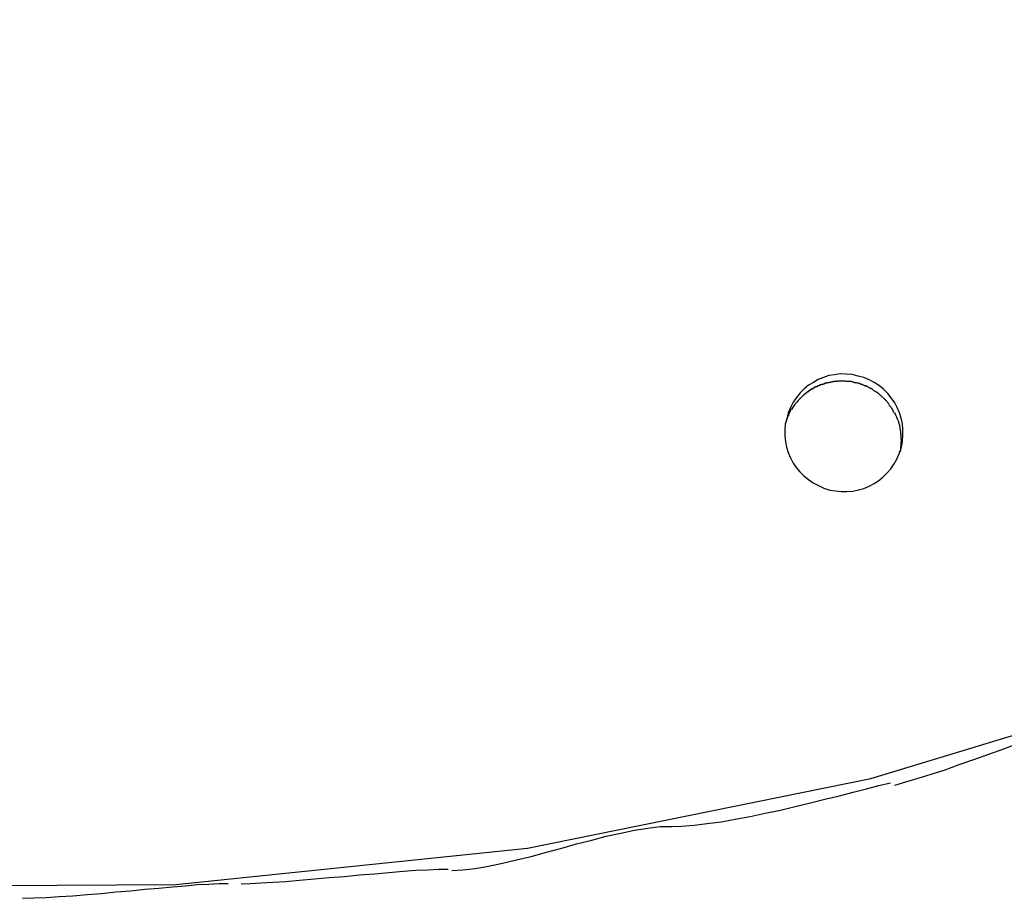
# Model space of a CAD drawing. Extents: x -57 to 57, y -22 to 22.
# Drawn here: x 15 to 15, y -4 to -4 of the extents above; entities that cross this region are included whole.
import ezdxf

# ---------------------------------------------------------------- set-up
doc = ezdxf.new("R2010")
doc.units = 0
doc.layers.get('0').update_dxf_attribs({"linetype": 'CONTINUOUS'})

msp = doc.modelspace()

# ---------------------------------------------------------------- linework, layer by layer
at = {"color": 0}
for points in [[(14.835, -4.4569), (15.0304, -4.4557), (15.2231, -4.4359), (15.4113, -4.3976), (15.5944, -4.342), (15.7706, -4.2696), (15.9392, -4.1813), (16.0983, -4.0774), (16.2473, -3.9591), (16.3846, -3.8269), (16.5094, -3.6815), (16.6199, -3.5235), (16.7153, -3.354), (16.7941, -3.1733), (16.8554, -2.9824)], [(14.835, -4.4569), (15.0304, -4.4557), (15.2231, -4.4359), (15.4113, -4.3976), (15.5944, -4.342), (15.7706, -4.2696), (15.9392, -4.1813), (16.0983, -4.0774), (16.2473, -3.9591), (16.3846, -3.8269), (16.5094, -3.6815), (16.6199, -3.5235), (16.7153, -3.354), (16.7941, -3.1733), (16.8554, -2.9824)], [(15.428, -4.2166), (15.428, -4.2166), (15.428, -4.2163), (15.428, -4.2163), (15.428, -4.2163), (15.428, -4.2163), (15.428, -4.2163), (15.428, -4.2163), (15.428, -4.2163), (15.428, -4.2163), (15.428, -4.2161), (15.428, -4.2161), (15.428, -4.2161), (15.428, -4.2161), (15.428, -4.2161), (15.428, -4.2161), (15.428, -4.2161), (15.4281, -4.2161), (15.4281, -4.2161), (15.4286, -4.2128), (15.4289, -4.2095), (15.4288, -4.2062), (15.4286, -4.2032), (15.4279, -4.2001), (15.427, -4.1971), (15.4257, -4.1943), (15.4244, -4.1917), (15.4225, -4.189), (15.4206, -4.1866), (15.4183, -4.1843), (15.416, -4.1824), (15.4132, -4.1805), (15.4104, -4.1791), (15.4074, -4.1778), (15.4044, -4.177), (15.4044, -4.177), (15.4011, -4.1762), (15.3978, -4.176), (15.3945, -4.1759), (15.3914, -4.1763), (15.3883, -4.1768), (15.3853, -4.1778), (15.3824, -4.1789), (15.3798, -4.1805), (15.3771, -4.1821), (15.3747, -4.1841), (15.3725, -4.1863), (15.3706, -4.1888), (15.3687, -4.1914), (15.3673, -4.1942), (15.366, -4.1971), (15.3652, -4.2004), (15.3652, -4.2004), (15.3644, -4.2034), (15.3642, -4.2067), (15.3641, -4.2098), (15.3645, -4.2131), (15.365, -4.216), (15.366, -4.219), (15.3672, -4.2218), (15.3688, -4.2247), (15.3704, -4.2271), (15.3724, -4.2295), (15.3746, -4.2317), (15.3771, -4.2338), (15.3797, -4.2355), (15.3826, -4.2371), (15.3856, -4.2384), (15.3889, -4.2395), (15.3889, -4.2395), (15.3919, -4.24), (15.3952, -4.2404), (15.3982, -4.2403), (15.4015, -4.2401), (15.4045, -4.2394), (15.4075, -4.2386), (15.4103, -4.2373), (15.4132, -4.236), (15.4156, -4.2342), (15.418, -4.2323), (15.4202, -4.2301), (15.4223, -4.2279), (15.424, -4.2252), (15.4256, -4.2225), (15.4269, -4.2196), (15.428, -4.2166)], [(15.428, -4.2166), (15.428, -4.2166), (15.428, -4.2163), (15.428, -4.2163), (15.428, -4.2163), (15.428, -4.2163), (15.428, -4.2163), (15.428, -4.2163), (15.428, -4.2163), (15.428, -4.2163), (15.428, -4.2161), (15.428, -4.2161), (15.428, -4.2161), (15.428, -4.2161), (15.428, -4.2161), (15.428, -4.2161), (15.428, -4.2161), (15.4281, -4.2161), (15.4281, -4.2161), (15.4286, -4.2128), (15.4289, -4.2095), (15.4288, -4.2062), (15.4286, -4.2032), (15.4279, -4.2001), (15.427, -4.1971), (15.4257, -4.1943), (15.4244, -4.1917), (15.4225, -4.189), (15.4206, -4.1866), (15.4183, -4.1843), (15.416, -4.1824), (15.4132, -4.1805), (15.4104, -4.1791), (15.4074, -4.1778), (15.4044, -4.177), (15.4044, -4.177), (15.4011, -4.1762), (15.3978, -4.176), (15.3945, -4.1759), (15.3914, -4.1763), (15.3883, -4.1768), (15.3853, -4.1778), (15.3824, -4.1789), (15.3798, -4.1805), (15.3771, -4.1821), (15.3747, -4.1841), (15.3725, -4.1863), (15.3706, -4.1888), (15.3687, -4.1914), (15.3673, -4.1942), (15.366, -4.1971), (15.3652, -4.2004), (15.3652, -4.2004), (15.3644, -4.2034), (15.3642, -4.2067), (15.3641, -4.2098), (15.3645, -4.2131), (15.365, -4.216), (15.366, -4.219), (15.3672, -4.2218), (15.3688, -4.2247), (15.3704, -4.2271), (15.3724, -4.2295), (15.3746, -4.2317), (15.3771, -4.2338), (15.3797, -4.2355), (15.3826, -4.2371), (15.3856, -4.2384), (15.3889, -4.2395), (15.3889, -4.2395), (15.3919, -4.24), (15.3952, -4.2404), (15.3982, -4.2403), (15.4015, -4.2401), (15.4045, -4.2394), (15.4075, -4.2386), (15.4103, -4.2373), (15.4132, -4.236), (15.4156, -4.2342), (15.418, -4.2323), (15.4202, -4.2301), (15.4223, -4.2279), (15.424, -4.2252), (15.4256, -4.2225), (15.4269, -4.2196), (15.428, -4.2166)], [(15.3843, -4.1819), (15.3843, -4.1819), (15.384, -4.1819), (15.384, -4.1819), (15.3839, -4.1819), (15.3839, -4.1819), (15.3836, -4.1819), (15.3836, -4.1819), (15.3836, -4.1819), (15.3836, -4.1821), (15.3833, -4.1821), (15.3833, -4.1821), (15.3831, -4.1821), (15.3831, -4.1821), (15.3829, -4.1821), (15.3829, -4.1821), (15.3829, -4.1821), (15.3829, -4.1824)], [(15.3843, -4.1819), (15.3843, -4.1819), (15.384, -4.1819), (15.384, -4.1819), (15.3839, -4.1819), (15.3839, -4.1819), (15.3836, -4.1819), (15.3836, -4.1819), (15.3836, -4.1819), (15.3836, -4.1821), (15.3833, -4.1821), (15.3833, -4.1821), (15.3831, -4.1821), (15.3831, -4.1821), (15.3829, -4.1821), (15.3829, -4.1821), (15.3829, -4.1821), (15.3829, -4.1824)], [(15.3858, -4.1814), (15.3858, -4.1814), (15.3855, -4.1814), (15.3855, -4.1814), (15.3854, -4.1814), (15.3854, -4.1814), (15.3851, -4.1814), (15.3851, -4.1814), (15.3851, -4.1814), (15.3851, -4.1816), (15.3848, -4.1816), (15.3848, -4.1816), (15.3846, -4.1816), (15.3846, -4.1816), (15.3843, -4.1816), (15.3843, -4.1816), (15.3843, -4.1816), (15.3843, -4.1819)], [(15.3858, -4.1814), (15.3858, -4.1814), (15.3855, -4.1814), (15.3855, -4.1814), (15.3854, -4.1814), (15.3854, -4.1814), (15.3851, -4.1814), (15.3851, -4.1814), (15.3851, -4.1814), (15.3851, -4.1816), (15.3848, -4.1816), (15.3848, -4.1816), (15.3846, -4.1816), (15.3846, -4.1816), (15.3843, -4.1816), (15.3843, -4.1816), (15.3843, -4.1816), (15.3843, -4.1819)], [(15.3872, -4.181), (15.3872, -4.181), (15.3869, -4.181), (15.3869, -4.181), (15.3867, -4.181), (15.3867, -4.181), (15.3864, -4.181), (15.3864, -4.181), (15.3864, -4.181), (15.3864, -4.1812), (15.3861, -4.1812), (15.3861, -4.1812), (15.386, -4.1812), (15.386, -4.1812), (15.3858, -4.1812), (15.3858, -4.1812), (15.3858, -4.1812), (15.3858, -4.1814)], [(15.3872, -4.181), (15.3872, -4.181), (15.3869, -4.181), (15.3869, -4.181), (15.3867, -4.181), (15.3867, -4.181), (15.3864, -4.181), (15.3864, -4.181), (15.3864, -4.181), (15.3864, -4.1812), (15.3861, -4.1812), (15.3861, -4.1812), (15.386, -4.1812), (15.386, -4.1812), (15.3858, -4.1812), (15.3858, -4.1812), (15.3858, -4.1812), (15.3858, -4.1814)], [(15.3885, -4.1807), (15.3885, -4.1807), (15.3882, -4.1807), (15.3882, -4.1807), (15.3881, -4.1807), (15.3881, -4.1807), (15.3878, -4.1807), (15.3878, -4.1807), (15.3878, -4.1807), (15.3878, -4.1808), (15.3875, -4.1808), (15.3875, -4.1808), (15.3874, -4.1808), (15.3874, -4.1808), (15.3872, -4.1808), (15.3872, -4.1808), (15.3872, -4.1808), (15.3872, -4.181)], [(15.3885, -4.1807), (15.3885, -4.1807), (15.3882, -4.1807), (15.3882, -4.1807), (15.3881, -4.1807), (15.3881, -4.1807), (15.3878, -4.1807), (15.3878, -4.1807), (15.3878, -4.1807), (15.3878, -4.1808), (15.3875, -4.1808), (15.3875, -4.1808), (15.3874, -4.1808), (15.3874, -4.1808), (15.3872, -4.1808), (15.3872, -4.1808), (15.3872, -4.1808), (15.3872, -4.181)], [(15.3901, -4.1804), (15.3901, -4.1804), (15.3898, -4.1804), (15.3898, -4.1804), (15.3897, -4.1804), (15.3897, -4.1804), (15.3894, -4.1804), (15.3894, -4.1804), (15.3894, -4.1804), (15.3894, -4.1805), (15.3891, -4.1805), (15.3891, -4.1805), (15.3889, -4.1805), (15.3889, -4.1805), (15.3887, -4.1805), (15.3887, -4.1805), (15.3887, -4.1805), (15.3887, -4.1807)], [(15.3901, -4.1804), (15.3901, -4.1804), (15.3898, -4.1804), (15.3898, -4.1804), (15.3897, -4.1804), (15.3897, -4.1804), (15.3894, -4.1804), (15.3894, -4.1804), (15.3894, -4.1804), (15.3894, -4.1805), (15.3891, -4.1805), (15.3891, -4.1805), (15.3889, -4.1805), (15.3889, -4.1805), (15.3887, -4.1805), (15.3887, -4.1805), (15.3887, -4.1805), (15.3887, -4.1807)], [(15.3917, -4.1801), (15.3917, -4.1801), (15.3914, -4.1801), (15.3914, -4.1801), (15.3912, -4.1801), (15.3912, -4.1801), (15.3909, -4.1801), (15.3909, -4.1801), (15.3908, -4.1801), (15.3908, -4.1802), (15.3905, -4.1802), (15.3905, -4.1802), (15.3903, -4.1802), (15.3903, -4.1802), (15.3901, -4.1802), (15.3901, -4.1802), (15.3901, -4.1802), (15.3901, -4.1804)], [(15.3917, -4.1801), (15.3917, -4.1801), (15.3914, -4.1801), (15.3914, -4.1801), (15.3912, -4.1801), (15.3912, -4.1801), (15.3909, -4.1801), (15.3909, -4.1801), (15.3908, -4.1801), (15.3908, -4.1802), (15.3905, -4.1802), (15.3905, -4.1802), (15.3903, -4.1802), (15.3903, -4.1802), (15.3901, -4.1802), (15.3901, -4.1802), (15.3901, -4.1802), (15.3901, -4.1804)], [(15.3931, -4.18), (15.3931, -4.18), (15.3928, -4.18), (15.3928, -4.18), (15.3926, -4.18), (15.3926, -4.18), (15.3923, -4.18), (15.3923, -4.18), (15.3923, -4.18), (15.3923, -4.18), (15.392, -4.18), (15.392, -4.18), (15.3919, -4.18), (15.3919, -4.18), (15.3917, -4.18), (15.3917, -4.18), (15.3917, -4.18), (15.3917, -4.1801)], [(15.3931, -4.18), (15.3931, -4.18), (15.3928, -4.18), (15.3928, -4.18), (15.3926, -4.18), (15.3926, -4.18), (15.3923, -4.18), (15.3923, -4.18), (15.3923, -4.18), (15.3923, -4.18), (15.392, -4.18), (15.392, -4.18), (15.3919, -4.18), (15.3919, -4.18), (15.3917, -4.18), (15.3917, -4.18), (15.3917, -4.18), (15.3917, -4.1801)], [(15.3946, -4.1798), (15.3946, -4.1798), (15.3943, -4.1798), (15.3943, -4.1798), (15.394, -4.1798), (15.394, -4.1798), (15.3937, -4.1798), (15.3937, -4.1798), (15.3937, -4.1798), (15.3937, -4.1798), (15.3934, -4.1798), (15.3934, -4.1798), (15.3934, -4.1798), (15.3934, -4.1798), (15.3931, -4.1798), (15.3931, -4.1798), (15.3931, -4.1798), (15.3931, -4.1799)], [(15.3946, -4.1798), (15.3946, -4.1798), (15.3943, -4.1798), (15.3943, -4.1798), (15.394, -4.1798), (15.394, -4.1798), (15.3937, -4.1798), (15.3937, -4.1798), (15.3937, -4.1798), (15.3937, -4.1798), (15.3934, -4.1798), (15.3934, -4.1798), (15.3934, -4.1798), (15.3934, -4.1798), (15.3931, -4.1798), (15.3931, -4.1798), (15.3931, -4.1798), (15.3931, -4.1799)], [(15.3962, -4.1799), (15.3962, -4.1799), (15.3959, -4.1799), (15.3959, -4.1799), (15.3959, -4.1799), (15.3959, -4.1799), (15.3957, -4.1799), (15.3957, -4.1799), (15.3957, -4.1799), (15.3957, -4.1799), (15.3955, -4.1799), (15.3955, -4.1799), (15.3955, -4.1799), (15.3955, -4.1799), (15.3955, -4.1799), (15.3955, -4.1799), (15.3955, -4.1799), (15.3955, -4.1799), (15.3955, -4.1799), (15.3952, -4.1799), (15.3952, -4.1799), (15.3952, -4.1799), (15.3952, -4.1799), (15.395, -4.1799), (15.395, -4.1799), (15.395, -4.1799), (15.395, -4.1799), (15.3947, -4.1799), (15.3947, -4.1799), (15.3947, -4.1799), (15.3947, -4.1799), (15.3946, -4.1799), (15.3946, -4.1799), (15.3946, -4.1799), (15.3946, -4.1799)], [(15.3962, -4.1799), (15.3962, -4.1799), (15.3959, -4.1799), (15.3959, -4.1799), (15.3959, -4.1799), (15.3959, -4.1799), (15.3957, -4.1799), (15.3957, -4.1799), (15.3957, -4.1799), (15.3957, -4.1799), (15.3955, -4.1799), (15.3955, -4.1799), (15.3955, -4.1799), (15.3955, -4.1799), (15.3955, -4.1799), (15.3955, -4.1799), (15.3955, -4.1799), (15.3955, -4.1799), (15.3955, -4.1799), (15.3952, -4.1799), (15.3952, -4.1799), (15.3952, -4.1799), (15.3952, -4.1799), (15.395, -4.1799), (15.395, -4.1799), (15.395, -4.1799), (15.395, -4.1799), (15.3947, -4.1799), (15.3947, -4.1799), (15.3947, -4.1799), (15.3947, -4.1799), (15.3946, -4.1799), (15.3946, -4.1799), (15.3946, -4.1799), (15.3946, -4.1799)], [(15.3977, -4.18), (15.3977, -4.18), (15.3974, -4.1799), (15.3974, -4.1799), (15.3972, -4.1799), (15.3972, -4.1799), (15.3969, -4.1799), (15.3969, -4.1799), (15.3969, -4.1799), (15.3969, -4.1799), (15.3966, -4.1799), (15.3966, -4.1799), (15.3965, -4.1799), (15.3965, -4.1799), (15.3962, -4.1799), (15.3962, -4.1799), (15.3962, -4.1799), (15.3962, -4.1799)], [(15.3977, -4.18), (15.3977, -4.18), (15.3974, -4.1799), (15.3974, -4.1799), (15.3972, -4.1799), (15.3972, -4.1799), (15.3969, -4.1799), (15.3969, -4.1799), (15.3969, -4.1799), (15.3969, -4.1799), (15.3966, -4.1799), (15.3966, -4.1799), (15.3965, -4.1799), (15.3965, -4.1799), (15.3962, -4.1799), (15.3962, -4.1799), (15.3962, -4.1799), (15.3962, -4.1799)], [(15.3994, -4.1801), (15.3994, -4.1801), (15.3991, -4.18), (15.3991, -4.18), (15.3989, -4.18), (15.3989, -4.18), (15.3986, -4.18), (15.3986, -4.18), (15.3985, -4.18), (15.3985, -4.18), (15.3982, -4.18), (15.3982, -4.18), (15.398, -4.18), (15.398, -4.18), (15.3977, -4.18), (15.3977, -4.18), (15.3977, -4.18), (15.3977, -4.18)], [(15.3994, -4.1801), (15.3994, -4.1801), (15.3991, -4.18), (15.3991, -4.18), (15.3989, -4.18), (15.3989, -4.18), (15.3986, -4.18), (15.3986, -4.18), (15.3985, -4.18), (15.3985, -4.18), (15.3982, -4.18), (15.3982, -4.18), (15.398, -4.18), (15.398, -4.18), (15.3977, -4.18), (15.3977, -4.18), (15.3977, -4.18), (15.3977, -4.18)], [(15.4009, -4.1802), (15.4009, -4.1802), (15.4006, -4.1801), (15.4006, -4.1801), (15.4004, -4.1801), (15.4004, -4.1801), (15.4001, -4.1801), (15.4001, -4.1801), (15.4, -4.1801), (15.4, -4.1801), (15.3997, -4.1801), (15.3997, -4.1801), (15.3995, -4.1801), (15.3995, -4.1801), (15.3992, -4.1801), (15.3992, -4.1801), (15.3992, -4.1801), (15.3992, -4.1801)], [(15.4009, -4.1802), (15.4009, -4.1802), (15.4006, -4.1801), (15.4006, -4.1801), (15.4004, -4.1801), (15.4004, -4.1801), (15.4001, -4.1801), (15.4001, -4.1801), (15.4, -4.1801), (15.4, -4.1801), (15.3997, -4.1801), (15.3997, -4.1801), (15.3995, -4.1801), (15.3995, -4.1801), (15.3992, -4.1801), (15.3992, -4.1801), (15.3992, -4.1801), (15.3992, -4.1801)], [(15.4024, -4.1807), (15.4024, -4.1807), (15.4021, -4.1805), (15.4021, -4.1805), (15.4019, -4.1805), (15.4019, -4.1805), (15.4016, -4.1804), (15.4016, -4.1804), (15.4016, -4.1804), (15.4016, -4.1804), (15.4013, -4.1802), (15.4013, -4.1802), (15.4012, -4.1802), (15.4012, -4.1802), (15.4009, -4.1802), (15.4009, -4.1802), (15.4009, -4.1802), (15.4009, -4.1802)], [(15.4024, -4.1807), (15.4024, -4.1807), (15.4021, -4.1805), (15.4021, -4.1805), (15.4019, -4.1805), (15.4019, -4.1805), (15.4016, -4.1804), (15.4016, -4.1804), (15.4016, -4.1804), (15.4016, -4.1804), (15.4013, -4.1802), (15.4013, -4.1802), (15.4012, -4.1802), (15.4012, -4.1802), (15.4009, -4.1802), (15.4009, -4.1802), (15.4009, -4.1802), (15.4009, -4.1802)], [(15.4038, -4.181), (15.4038, -4.181), (15.4035, -4.1807), (15.4035, -4.1807), (15.4033, -4.1807), (15.4033, -4.1807), (15.403, -4.1807), (15.403, -4.1807), (15.403, -4.1807), (15.403, -4.1807), (15.4027, -4.1807), (15.4027, -4.1807), (15.4026, -4.1807), (15.4026, -4.1807), (15.4023, -4.1807), (15.4023, -4.1807), (15.4023, -4.1807), (15.4023, -4.1807)], [(15.4038, -4.181), (15.4038, -4.181), (15.4035, -4.1807), (15.4035, -4.1807), (15.4033, -4.1807), (15.4033, -4.1807), (15.403, -4.1807), (15.403, -4.1807), (15.403, -4.1807), (15.403, -4.1807), (15.4027, -4.1807), (15.4027, -4.1807), (15.4026, -4.1807), (15.4026, -4.1807), (15.4023, -4.1807), (15.4023, -4.1807), (15.4023, -4.1807), (15.4023, -4.1807)], [(15.4055, -4.1814), (15.4055, -4.1814), (15.4052, -4.1811), (15.4052, -4.1811), (15.405, -4.1811), (15.405, -4.1811), (15.4047, -4.1811), (15.4047, -4.1811), (15.4047, -4.1811), (15.4047, -4.1811), (15.4044, -4.181), (15.4044, -4.181), (15.4043, -4.181), (15.4043, -4.181), (15.404, -4.181), (15.404, -4.181), (15.404, -4.181), (15.404, -4.181)], [(15.4055, -4.1814), (15.4055, -4.1814), (15.4052, -4.1811), (15.4052, -4.1811), (15.405, -4.1811), (15.405, -4.1811), (15.4047, -4.1811), (15.4047, -4.1811), (15.4047, -4.1811), (15.4047, -4.1811), (15.4044, -4.181), (15.4044, -4.181), (15.4043, -4.181), (15.4043, -4.181), (15.404, -4.181), (15.404, -4.181), (15.404, -4.181), (15.404, -4.181)], [(15.407, -4.182), (15.407, -4.182), (15.4067, -4.1817), (15.4067, -4.1817), (15.4065, -4.1817), (15.4065, -4.1817), (15.4062, -4.1817), (15.4062, -4.1817), (15.4062, -4.1817), (15.4062, -4.1817), (15.4059, -4.1814), (15.4059, -4.1814), (15.4057, -4.1814), (15.4057, -4.1814), (15.4054, -4.1814), (15.4054, -4.1814), (15.4054, -4.1814), (15.4054, -4.1814)], [(15.407, -4.182), (15.407, -4.182), (15.4067, -4.1817), (15.4067, -4.1817), (15.4065, -4.1817), (15.4065, -4.1817), (15.4062, -4.1817), (15.4062, -4.1817), (15.4062, -4.1817), (15.4062, -4.1817), (15.4059, -4.1814), (15.4059, -4.1814), (15.4057, -4.1814), (15.4057, -4.1814), (15.4054, -4.1814), (15.4054, -4.1814), (15.4054, -4.1814), (15.4054, -4.1814)], [(15.4084, -4.1826), (15.4084, -4.1826), (15.4081, -4.1823), (15.4081, -4.1823), (15.4079, -4.1823), (15.4079, -4.1823), (15.4076, -4.1822), (15.4076, -4.1822), (15.4076, -4.1822), (15.4076, -4.1822), (15.4073, -4.182), (15.4073, -4.182), (15.4073, -4.182), (15.4073, -4.182), (15.407, -4.182), (15.407, -4.182), (15.407, -4.182), (15.407, -4.182)], [(15.4084, -4.1826), (15.4084, -4.1826), (15.4081, -4.1823), (15.4081, -4.1823), (15.4079, -4.1823), (15.4079, -4.1823), (15.4076, -4.1822), (15.4076, -4.1822), (15.4076, -4.1822), (15.4076, -4.1822), (15.4073, -4.182), (15.4073, -4.182), (15.4073, -4.182), (15.4073, -4.182), (15.407, -4.182), (15.407, -4.182), (15.407, -4.182), (15.407, -4.182)], [(15.376, -4.1863), (15.375, -4.1871), (15.3741, -4.1879), (15.3732, -4.1888), (15.3724, -4.1895), (15.3715, -4.1904), (15.3707, -4.1913), (15.3699, -4.1923)], [(15.3771, -4.1857), (15.3771, -4.1857), (15.3768, -4.1857), (15.3768, -4.1857), (15.3768, -4.1857), (15.3768, -4.1857), (15.3766, -4.1857), (15.3766, -4.1857), (15.3766, -4.1857), (15.3766, -4.1859), (15.3763, -4.1859), (15.3763, -4.1859), (15.3763, -4.1859), (15.3763, -4.186), (15.3761, -4.186), (15.3761, -4.186), (15.3761, -4.186), (15.3761, -4.1863)], [(15.3771, -4.1857), (15.3771, -4.1857), (15.3768, -4.1857), (15.3768, -4.1857), (15.3768, -4.1857), (15.3768, -4.1857), (15.3766, -4.1857), (15.3766, -4.1857), (15.3766, -4.1857), (15.3766, -4.1859), (15.3763, -4.1859), (15.3763, -4.1859), (15.3763, -4.1859), (15.3763, -4.186), (15.3761, -4.186), (15.3761, -4.186), (15.3761, -4.186), (15.3761, -4.1863)], [(15.3781, -4.185), (15.3781, -4.185), (15.3778, -4.185), (15.3778, -4.185), (15.3778, -4.185), (15.3778, -4.185), (15.3775, -4.185), (15.3775, -4.185), (15.3775, -4.185), (15.3775, -4.1852), (15.3772, -4.1852), (15.3772, -4.1852), (15.3772, -4.1852), (15.3772, -4.1855), (15.377, -4.1855), (15.377, -4.1855), (15.377, -4.1855), (15.377, -4.1858)], [(15.3781, -4.185), (15.3781, -4.185), (15.3778, -4.185), (15.3778, -4.185), (15.3778, -4.185), (15.3778, -4.185), (15.3775, -4.185), (15.3775, -4.185), (15.3775, -4.185), (15.3775, -4.1852), (15.3772, -4.1852), (15.3772, -4.1852), (15.3772, -4.1852), (15.3772, -4.1855), (15.377, -4.1855), (15.377, -4.1855), (15.377, -4.1855), (15.377, -4.1858)], [(15.3793, -4.1841), (15.3793, -4.1841), (15.379, -4.1841), (15.379, -4.1841), (15.379, -4.1841), (15.379, -4.1841), (15.3787, -4.1841), (15.3787, -4.1841), (15.3787, -4.1841), (15.3787, -4.1844), (15.3784, -4.1844), (15.3784, -4.1844), (15.3784, -4.1844), (15.3784, -4.1846), (15.3781, -4.1846), (15.3781, -4.1846), (15.3781, -4.1846), (15.3781, -4.1849)], [(15.3793, -4.1841), (15.3793, -4.1841), (15.379, -4.1841), (15.379, -4.1841), (15.379, -4.1841), (15.379, -4.1841), (15.3787, -4.1841), (15.3787, -4.1841), (15.3787, -4.1841), (15.3787, -4.1844), (15.3784, -4.1844), (15.3784, -4.1844), (15.3784, -4.1844), (15.3784, -4.1846), (15.3781, -4.1846), (15.3781, -4.1846), (15.3781, -4.1846), (15.3781, -4.1849)], [(15.3805, -4.1837), (15.3805, -4.1837), (15.3802, -4.1837), (15.3802, -4.1837), (15.3801, -4.1837), (15.3801, -4.1837), (15.3798, -4.1837), (15.3798, -4.1837), (15.3798, -4.1837), (15.3798, -4.1839), (15.3795, -4.1839), (15.3795, -4.1839), (15.3795, -4.1839), (15.3795, -4.1839), (15.3793, -4.1839), (15.3793, -4.1839), (15.3793, -4.1839), (15.3793, -4.1842)], [(15.3805, -4.1837), (15.3805, -4.1837), (15.3802, -4.1837), (15.3802, -4.1837), (15.3801, -4.1837), (15.3801, -4.1837), (15.3798, -4.1837), (15.3798, -4.1837), (15.3798, -4.1837), (15.3798, -4.1839), (15.3795, -4.1839), (15.3795, -4.1839), (15.3795, -4.1839), (15.3795, -4.1839), (15.3793, -4.1839), (15.3793, -4.1839), (15.3793, -4.1839), (15.3793, -4.1842)], [(15.3818, -4.1829), (15.3818, -4.1829), (15.3815, -4.1829), (15.3815, -4.1829), (15.3813, -4.1829), (15.3813, -4.1829), (15.381, -4.1829), (15.381, -4.1829), (15.381, -4.1829), (15.381, -4.1831), (15.3807, -4.1831), (15.3807, -4.1831), (15.3807, -4.1831), (15.3807, -4.1832), (15.3805, -4.1832), (15.3805, -4.1832), (15.3805, -4.1832), (15.3805, -4.1835)], [(15.3818, -4.1829), (15.3818, -4.1829), (15.3815, -4.1829), (15.3815, -4.1829), (15.3813, -4.1829), (15.3813, -4.1829), (15.381, -4.1829), (15.381, -4.1829), (15.381, -4.1829), (15.381, -4.1831), (15.3807, -4.1831), (15.3807, -4.1831), (15.3807, -4.1831), (15.3807, -4.1832), (15.3805, -4.1832), (15.3805, -4.1832), (15.3805, -4.1832), (15.3805, -4.1835)], [(15.383, -4.1823), (15.383, -4.1823), (15.3827, -4.1823), (15.3827, -4.1823), (15.3826, -4.1823), (15.3826, -4.1823), (15.3823, -4.1823), (15.3823, -4.1823), (15.3823, -4.1823), (15.3823, -4.1825), (15.382, -4.1825), (15.382, -4.1825), (15.382, -4.1825), (15.382, -4.1826), (15.3818, -4.1826), (15.3818, -4.1826), (15.3818, -4.1826), (15.3818, -4.1829)], [(15.383, -4.1823), (15.383, -4.1823), (15.3827, -4.1823), (15.3827, -4.1823), (15.3826, -4.1823), (15.3826, -4.1823), (15.3823, -4.1823), (15.3823, -4.1823), (15.3823, -4.1823), (15.3823, -4.1825), (15.382, -4.1825), (15.382, -4.1825), (15.382, -4.1825), (15.382, -4.1826), (15.3818, -4.1826), (15.3818, -4.1826), (15.3818, -4.1826), (15.3818, -4.1829)], [(15.4098, -4.1831), (15.4098, -4.1831), (15.4095, -4.1828), (15.4095, -4.1828), (15.4093, -4.1828), (15.4093, -4.1828), (15.409, -4.1827), (15.409, -4.1827), (15.409, -4.1827), (15.409, -4.1827), (15.4087, -4.1824), (15.4087, -4.1824), (15.4087, -4.1824), (15.4087, -4.1824), (15.4084, -4.1824), (15.4084, -4.1824), (15.4084, -4.1824), (15.4084, -4.1824)], [(15.4098, -4.1831), (15.4098, -4.1831), (15.4095, -4.1828), (15.4095, -4.1828), (15.4093, -4.1828), (15.4093, -4.1828), (15.409, -4.1827), (15.409, -4.1827), (15.409, -4.1827), (15.409, -4.1827), (15.4087, -4.1824), (15.4087, -4.1824), (15.4087, -4.1824), (15.4087, -4.1824), (15.4084, -4.1824), (15.4084, -4.1824), (15.4084, -4.1824), (15.4084, -4.1824)], [(15.4113, -4.184), (15.4113, -4.184), (15.411, -4.1837), (15.411, -4.1837), (15.4107, -4.1837), (15.4107, -4.1837), (15.4104, -4.1835), (15.4104, -4.1835), (15.4104, -4.1835), (15.4104, -4.1835), (15.4101, -4.1832), (15.4101, -4.1832), (15.4101, -4.1832), (15.4101, -4.1832), (15.4098, -4.1832), (15.4098, -4.1832), (15.4098, -4.1832), (15.4098, -4.1832)], [(15.4113, -4.184), (15.4113, -4.184), (15.411, -4.1837), (15.411, -4.1837), (15.4107, -4.1837), (15.4107, -4.1837), (15.4104, -4.1835), (15.4104, -4.1835), (15.4104, -4.1835), (15.4104, -4.1835), (15.4101, -4.1832), (15.4101, -4.1832), (15.4101, -4.1832), (15.4101, -4.1832), (15.4098, -4.1832), (15.4098, -4.1832), (15.4098, -4.1832), (15.4098, -4.1832)], [(15.4126, -4.1847), (15.4126, -4.1847), (15.4123, -4.1844), (15.4123, -4.1844), (15.4122, -4.1844), (15.4122, -4.1844), (15.4119, -4.1841), (15.4119, -4.1841), (15.4119, -4.1841), (15.4119, -4.1841), (15.4116, -4.1839), (15.4116, -4.1839), (15.4116, -4.1839), (15.4116, -4.1839), (15.4113, -4.1839), (15.4113, -4.1839), (15.4113, -4.1839), (15.4113, -4.1839)], [(15.4126, -4.1847), (15.4126, -4.1847), (15.4123, -4.1844), (15.4123, -4.1844), (15.4122, -4.1844), (15.4122, -4.1844), (15.4119, -4.1841), (15.4119, -4.1841), (15.4119, -4.1841), (15.4119, -4.1841), (15.4116, -4.1839), (15.4116, -4.1839), (15.4116, -4.1839), (15.4116, -4.1839), (15.4113, -4.1839), (15.4113, -4.1839), (15.4113, -4.1839), (15.4113, -4.1839)], [(15.4138, -4.1857), (15.4138, -4.1857), (15.4135, -4.1854), (15.4135, -4.1854), (15.4134, -4.1854), (15.4134, -4.1854), (15.4131, -4.1852), (15.4131, -4.1852), (15.4131, -4.1852), (15.4131, -4.1852), (15.4128, -4.1849), (15.4128, -4.1849), (15.4127, -4.1849), (15.4127, -4.1849), (15.4125, -4.1848), (15.4125, -4.1848), (15.4125, -4.1848), (15.4125, -4.1848)], [(15.4138, -4.1857), (15.4138, -4.1857), (15.4135, -4.1854), (15.4135, -4.1854), (15.4134, -4.1854), (15.4134, -4.1854), (15.4131, -4.1852), (15.4131, -4.1852), (15.4131, -4.1852), (15.4131, -4.1852), (15.4128, -4.1849), (15.4128, -4.1849), (15.4127, -4.1849), (15.4127, -4.1849), (15.4125, -4.1848), (15.4125, -4.1848), (15.4125, -4.1848), (15.4125, -4.1848)], [(15.4152, -4.1863), (15.4152, -4.1863), (15.4149, -4.186), (15.4149, -4.186), (15.4147, -4.186), (15.4147, -4.186), (15.4144, -4.1858), (15.4144, -4.1858), (15.4144, -4.1858), (15.4144, -4.1858), (15.4141, -4.1855), (15.4141, -4.1855), (15.4141, -4.1855), (15.4141, -4.1855), (15.4139, -4.1854), (15.4139, -4.1854), (15.4139, -4.1854), (15.4139, -4.1854)], [(15.4152, -4.1863), (15.4152, -4.1863), (15.4149, -4.186), (15.4149, -4.186), (15.4147, -4.186), (15.4147, -4.186), (15.4144, -4.1858), (15.4144, -4.1858), (15.4144, -4.1858), (15.4144, -4.1858), (15.4141, -4.1855), (15.4141, -4.1855), (15.4141, -4.1855), (15.4141, -4.1855), (15.4139, -4.1854), (15.4139, -4.1854), (15.4139, -4.1854), (15.4139, -4.1854)], [(15.4164, -4.1874), (15.4164, -4.1874), (15.4161, -4.1871), (15.4161, -4.1871), (15.416, -4.1871), (15.416, -4.1871), (15.4157, -4.1868), (15.4157, -4.1868), (15.4157, -4.1868), (15.4157, -4.1868), (15.4154, -4.1865), (15.4154, -4.1865), (15.4154, -4.1865), (15.4154, -4.1865), (15.4152, -4.1863), (15.4152, -4.1863), (15.4152, -4.1863), (15.4152, -4.1863)], [(15.4164, -4.1874), (15.4164, -4.1874), (15.4161, -4.1871), (15.4161, -4.1871), (15.416, -4.1871), (15.416, -4.1871), (15.4157, -4.1868), (15.4157, -4.1868), (15.4157, -4.1868), (15.4157, -4.1868), (15.4154, -4.1865), (15.4154, -4.1865), (15.4154, -4.1865), (15.4154, -4.1865), (15.4152, -4.1863), (15.4152, -4.1863), (15.4152, -4.1863), (15.4152, -4.1863)], [(15.4175, -4.1883), (15.4175, -4.1883), (15.4172, -4.188), (15.4172, -4.188), (15.4171, -4.188), (15.4171, -4.188), (15.4168, -4.1878), (15.4168, -4.1878), (15.4168, -4.1878), (15.4168, -4.1878), (15.4165, -4.1875), (15.4165, -4.1875), (15.4165, -4.1875), (15.4165, -4.1875), (15.4163, -4.1874), (15.4163, -4.1874), (15.4163, -4.1874), (15.4163, -4.1874)], [(15.4175, -4.1883), (15.4175, -4.1883), (15.4172, -4.188), (15.4172, -4.188), (15.4171, -4.188), (15.4171, -4.188), (15.4168, -4.1878), (15.4168, -4.1878), (15.4168, -4.1878), (15.4168, -4.1878), (15.4165, -4.1875), (15.4165, -4.1875), (15.4165, -4.1875), (15.4165, -4.1875), (15.4163, -4.1874), (15.4163, -4.1874), (15.4163, -4.1874), (15.4163, -4.1874)], [(15.3699, -4.1924), (15.3699, -4.1924), (15.3696, -4.1924), (15.3696, -4.1924), (15.3696, -4.1924), (15.3696, -4.1926), (15.3696, -4.1926), (15.3696, -4.1926), (15.3696, -4.1926), (15.3696, -4.1929), (15.3693, -4.1929), (15.3693, -4.1929), (15.3693, -4.1929), (15.3693, -4.1931), (15.3693, -4.1931), (15.3693, -4.1931), (15.3693, -4.1931), (15.3693, -4.1934)], [(15.3699, -4.1924), (15.3699, -4.1924), (15.3696, -4.1924), (15.3696, -4.1924), (15.3696, -4.1924), (15.3696, -4.1926), (15.3696, -4.1926), (15.3696, -4.1926), (15.3696, -4.1926), (15.3696, -4.1929), (15.3693, -4.1929), (15.3693, -4.1929), (15.3693, -4.1929), (15.3693, -4.1931), (15.3693, -4.1931), (15.3693, -4.1931), (15.3693, -4.1931), (15.3693, -4.1934)], [(15.4185, -4.1894), (15.4185, -4.1894), (15.4182, -4.1891), (15.4182, -4.1891), (15.4182, -4.1891), (15.4182, -4.1891), (15.418, -4.1889), (15.418, -4.1889), (15.418, -4.1889), (15.418, -4.1889), (15.4177, -4.1886), (15.4177, -4.1886), (15.4177, -4.1886), (15.4177, -4.1886), (15.4175, -4.1884), (15.4175, -4.1884), (15.4175, -4.1884), (15.4175, -4.1884)], [(15.4185, -4.1894), (15.4185, -4.1894), (15.4182, -4.1891), (15.4182, -4.1891), (15.4182, -4.1891), (15.4182, -4.1891), (15.418, -4.1889), (15.418, -4.1889), (15.418, -4.1889), (15.418, -4.1889), (15.4177, -4.1886), (15.4177, -4.1886), (15.4177, -4.1886), (15.4177, -4.1886), (15.4175, -4.1884), (15.4175, -4.1884), (15.4175, -4.1884), (15.4175, -4.1884)], [(15.4196, -4.1904), (15.4196, -4.1904), (15.4193, -4.1901), (15.4193, -4.1901), (15.4193, -4.1901), (15.4193, -4.1901), (15.419, -4.1899), (15.419, -4.1899), (15.419, -4.1899), (15.419, -4.1899), (15.4187, -4.1896), (15.4187, -4.1896), (15.4187, -4.1896), (15.4187, -4.1896), (15.4185, -4.1894), (15.4185, -4.1894), (15.4185, -4.1894), (15.4185, -4.1894)], [(15.4196, -4.1904), (15.4196, -4.1904), (15.4193, -4.1901), (15.4193, -4.1901), (15.4193, -4.1901), (15.4193, -4.1901), (15.419, -4.1899), (15.419, -4.1899), (15.419, -4.1899), (15.419, -4.1899), (15.4187, -4.1896), (15.4187, -4.1896), (15.4187, -4.1896), (15.4187, -4.1896), (15.4185, -4.1894), (15.4185, -4.1894), (15.4185, -4.1894), (15.4185, -4.1894)], [(15.4206, -4.1915), (15.4206, -4.1915), (15.4203, -4.1912), (15.4203, -4.1912), (15.4203, -4.1912), (15.4203, -4.1912), (15.4201, -4.191), (15.4201, -4.191), (15.4201, -4.191), (15.4201, -4.191), (15.4198, -4.1907), (15.4198, -4.1907), (15.4198, -4.1907), (15.4198, -4.1907), (15.4196, -4.1905), (15.4196, -4.1905), (15.4196, -4.1905), (15.4196, -4.1905)], [(15.4206, -4.1915), (15.4206, -4.1915), (15.4203, -4.1912), (15.4203, -4.1912), (15.4203, -4.1912), (15.4203, -4.1912), (15.4201, -4.191), (15.4201, -4.191), (15.4201, -4.191), (15.4201, -4.191), (15.4198, -4.1907), (15.4198, -4.1907), (15.4198, -4.1907), (15.4198, -4.1907), (15.4196, -4.1905), (15.4196, -4.1905), (15.4196, -4.1905), (15.4196, -4.1905)], [(15.4214, -4.1925), (15.4214, -4.1925), (15.4211, -4.1922), (15.4211, -4.1922), (15.4211, -4.1922), (15.4211, -4.1922), (15.4209, -4.192), (15.4209, -4.192), (15.4209, -4.192), (15.4209, -4.192), (15.4206, -4.1917), (15.4206, -4.1917), (15.4206, -4.1917), (15.4206, -4.1917), (15.4205, -4.1915), (15.4205, -4.1915), (15.4205, -4.1915), (15.4205, -4.1915)], [(15.4214, -4.1925), (15.4214, -4.1925), (15.4211, -4.1922), (15.4211, -4.1922), (15.4211, -4.1922), (15.4211, -4.1922), (15.4209, -4.192), (15.4209, -4.192), (15.4209, -4.192), (15.4209, -4.192), (15.4206, -4.1917), (15.4206, -4.1917), (15.4206, -4.1917), (15.4206, -4.1917), (15.4205, -4.1915), (15.4205, -4.1915), (15.4205, -4.1915), (15.4205, -4.1915)], [(15.4221, -4.1938), (15.4221, -4.1938), (15.4218, -4.1935), (15.4218, -4.1935), (15.4218, -4.1935), (15.4218, -4.1935), (15.4216, -4.1932), (15.4216, -4.1932), (15.4216, -4.1932), (15.4216, -4.1932), (15.4213, -4.1929), (15.4213, -4.1929), (15.4213, -4.1929), (15.4213, -4.1929), (15.4213, -4.1928), (15.4213, -4.1928), (15.4213, -4.1928), (15.4213, -4.1928)], [(15.4221, -4.1938), (15.4221, -4.1938), (15.4218, -4.1935), (15.4218, -4.1935), (15.4218, -4.1935), (15.4218, -4.1935), (15.4216, -4.1932), (15.4216, -4.1932), (15.4216, -4.1932), (15.4216, -4.1932), (15.4213, -4.1929), (15.4213, -4.1929), (15.4213, -4.1929), (15.4213, -4.1929), (15.4213, -4.1928), (15.4213, -4.1928), (15.4213, -4.1928), (15.4213, -4.1928)], [(15.3671, -4.1967), (15.3671, -4.1967), (15.3668, -4.1967), (15.3668, -4.1969), (15.3668, -4.1969), (15.3668, -4.1972), (15.3665, -4.1972), (15.3665, -4.1975), (15.3665, -4.1975), (15.3665, -4.1978), (15.3662, -4.1978), (15.3662, -4.1981), (15.3662, -4.1981), (15.3662, -4.1984), (15.3661, -4.1984), (15.3661, -4.1987), (15.3661, -4.1987), (15.3661, -4.199)], [(15.3671, -4.1967), (15.3671, -4.1967), (15.3668, -4.1967), (15.3668, -4.1969), (15.3668, -4.1969), (15.3668, -4.1972), (15.3665, -4.1972), (15.3665, -4.1975), (15.3665, -4.1975), (15.3665, -4.1978), (15.3662, -4.1978), (15.3662, -4.1981), (15.3662, -4.1981), (15.3662, -4.1984), (15.3661, -4.1984), (15.3661, -4.1987), (15.3661, -4.1987), (15.3661, -4.199)], [(15.3678, -4.1954), (15.3678, -4.1954), (15.3675, -4.1954), (15.3675, -4.1954), (15.3675, -4.1954), (15.3675, -4.1956), (15.3673, -4.1956), (15.3673, -4.1956), (15.3673, -4.1956), (15.3673, -4.1959), (15.367, -4.1959), (15.367, -4.1959), (15.367, -4.1959), (15.367, -4.1962), (15.367, -4.1962), (15.367, -4.1964), (15.367, -4.1964), (15.367, -4.1967)], [(15.3678, -4.1954), (15.3678, -4.1954), (15.3675, -4.1954), (15.3675, -4.1954), (15.3675, -4.1954), (15.3675, -4.1956), (15.3673, -4.1956), (15.3673, -4.1956), (15.3673, -4.1956), (15.3673, -4.1959), (15.367, -4.1959), (15.367, -4.1959), (15.367, -4.1959), (15.367, -4.1962), (15.367, -4.1962), (15.367, -4.1964), (15.367, -4.1964), (15.367, -4.1967)], [(15.3691, -4.1934), (15.3684, -4.1944), (15.3678, -4.1954)], [(15.423, -4.1949), (15.423, -4.1949), (15.4227, -4.1946), (15.4227, -4.1946), (15.4227, -4.1946), (15.4227, -4.1946), (15.4225, -4.1943), (15.4225, -4.1943), (15.4225, -4.1943), (15.4225, -4.1943), (15.4223, -4.194), (15.4223, -4.194), (15.4223, -4.194), (15.4223, -4.194), (15.4223, -4.1938), (15.4223, -4.1938), (15.4223, -4.1938), (15.4223, -4.1938)], [(15.423, -4.1949), (15.423, -4.1949), (15.4227, -4.1946), (15.4227, -4.1946), (15.4227, -4.1946), (15.4227, -4.1946), (15.4225, -4.1943), (15.4225, -4.1943), (15.4225, -4.1943), (15.4225, -4.1943), (15.4223, -4.194), (15.4223, -4.194), (15.4223, -4.194), (15.4223, -4.194), (15.4223, -4.1938), (15.4223, -4.1938), (15.4223, -4.1938), (15.4223, -4.1938)], [(15.4237, -4.1961), (15.4237, -4.1961), (15.4234, -4.1958), (15.4234, -4.1958), (15.4234, -4.1957), (15.4234, -4.1957), (15.4233, -4.1954), (15.4233, -4.1954), (15.4233, -4.1954), (15.4233, -4.1954), (15.423, -4.1951), (15.423, -4.1951), (15.423, -4.1951), (15.423, -4.1951), (15.423, -4.1949), (15.423, -4.1949), (15.423, -4.1949), (15.423, -4.1949)], [(15.4237, -4.1961), (15.4237, -4.1961), (15.4234, -4.1958), (15.4234, -4.1958), (15.4234, -4.1957), (15.4234, -4.1957), (15.4233, -4.1954), (15.4233, -4.1954), (15.4233, -4.1954), (15.4233, -4.1954), (15.423, -4.1951), (15.423, -4.1951), (15.423, -4.1951), (15.423, -4.1951), (15.423, -4.1949), (15.423, -4.1949), (15.423, -4.1949), (15.423, -4.1949)], [(15.4242, -4.1973), (15.4242, -4.1973), (15.4239, -4.197), (15.4239, -4.197), (15.4239, -4.197), (15.4239, -4.197), (15.4238, -4.1967), (15.4238, -4.1967), (15.4238, -4.1967), (15.4238, -4.1967), (15.4236, -4.1964), (15.4236, -4.1964), (15.4236, -4.1964), (15.4236, -4.1964), (15.4236, -4.1962), (15.4236, -4.1962), (15.4236, -4.1962), (15.4236, -4.1962)], [(15.4242, -4.1973), (15.4242, -4.1973), (15.4239, -4.197), (15.4239, -4.197), (15.4239, -4.197), (15.4239, -4.197), (15.4238, -4.1967), (15.4238, -4.1967), (15.4238, -4.1967), (15.4238, -4.1967), (15.4236, -4.1964), (15.4236, -4.1964), (15.4236, -4.1964), (15.4236, -4.1964), (15.4236, -4.1962), (15.4236, -4.1962), (15.4236, -4.1962), (15.4236, -4.1962)], [(15.4278, -4.2078), (15.4276, -4.2066), (15.4274, -4.2054), (15.4271, -4.2042), (15.4268, -4.2031), (15.4265, -4.2018), (15.426, -4.2007), (15.4256, -4.1995), (15.425, -4.1984), (15.4244, -4.1972)], [(15.366, -4.1991), (15.366, -4.1991), (15.3657, -4.1991), (15.3657, -4.1993), (15.3657, -4.1993), (15.3657, -4.1996), (15.3654, -4.1996), (15.3654, -4.1999), (15.3654, -4.2002), (15.3654, -4.2005), (15.3651, -4.2005), (15.3651, -4.2008), (15.3651, -4.201), (15.3651, -4.2013), (15.3649, -4.2013), (15.3649, -4.2016), (15.3649, -4.2018), (15.3649, -4.2021)], [(15.366, -4.1991), (15.366, -4.1991), (15.3657, -4.1991), (15.3657, -4.1993), (15.3657, -4.1993), (15.3657, -4.1996), (15.3654, -4.1996), (15.3654, -4.1999), (15.3654, -4.2002), (15.3654, -4.2005), (15.3651, -4.2005), (15.3651, -4.2008), (15.3651, -4.201), (15.3651, -4.2013), (15.3649, -4.2013), (15.3649, -4.2016), (15.3649, -4.2018), (15.3649, -4.2021)], [(15.4279, -4.2091), (15.4279, -4.2091), (15.4278, -4.2088), (15.4278, -4.2088), (15.4278, -4.2086), (15.4278, -4.2086), (15.4278, -4.2083), (15.4278, -4.2083), (15.4278, -4.2083), (15.4278, -4.2083), (15.4278, -4.208), (15.4278, -4.208), (15.4278, -4.208), (15.4278, -4.208), (15.4278, -4.2078), (15.4278, -4.2078), (15.4278, -4.2078), (15.4278, -4.2078)], [(15.4279, -4.2091), (15.4279, -4.2091), (15.4278, -4.2088), (15.4278, -4.2088), (15.4278, -4.2086), (15.4278, -4.2086), (15.4278, -4.2083), (15.4278, -4.2083), (15.4278, -4.2083), (15.4278, -4.2083), (15.4278, -4.208), (15.4278, -4.208), (15.4278, -4.208), (15.4278, -4.208), (15.4278, -4.2078), (15.4278, -4.2078), (15.4278, -4.2078), (15.4278, -4.2078)], [(15.4281, -4.2104), (15.4281, -4.2104), (15.428, -4.2101), (15.428, -4.2101), (15.428, -4.2099), (15.428, -4.2099), (15.428, -4.2096), (15.428, -4.2096), (15.428, -4.2096), (15.428, -4.2096), (15.428, -4.2093), (15.428, -4.2093), (15.428, -4.2093), (15.428, -4.2093), (15.428, -4.2091), (15.428, -4.2091), (15.428, -4.2091), (15.428, -4.2091)], [(15.4281, -4.2104), (15.4281, -4.2104), (15.428, -4.2101), (15.428, -4.2101), (15.428, -4.2099), (15.428, -4.2099), (15.428, -4.2096), (15.428, -4.2096), (15.428, -4.2096), (15.428, -4.2096), (15.428, -4.2093), (15.428, -4.2093), (15.428, -4.2093), (15.428, -4.2093), (15.428, -4.2091), (15.428, -4.2091), (15.428, -4.2091), (15.428, -4.2091)], [(15.4279, -4.2145), (15.4279, -4.2145), (15.4279, -4.2142), (15.4279, -4.2142), (15.4279, -4.2141), (15.4279, -4.2141), (15.4279, -4.2138), (15.4279, -4.2138), (15.4279, -4.2138), (15.4279, -4.2138), (15.4279, -4.2135), (15.4279, -4.2135), (15.4279, -4.2133), (15.4279, -4.2133), (15.4279, -4.213), (15.4279, -4.213), (15.4279, -4.213), (15.428, -4.213)], [(15.4279, -4.2145), (15.4279, -4.2145), (15.4279, -4.2142), (15.4279, -4.2142), (15.4279, -4.2141), (15.4279, -4.2141), (15.4279, -4.2138), (15.4279, -4.2138), (15.4279, -4.2138), (15.4279, -4.2138), (15.4279, -4.2135), (15.4279, -4.2135), (15.4279, -4.2133), (15.4279, -4.2133), (15.4279, -4.213), (15.4279, -4.213), (15.4279, -4.213), (15.428, -4.213)], [(15.4279, -4.2157), (15.4279, -4.2157), (15.4279, -4.2154), (15.4279, -4.2154), (15.4279, -4.2153), (15.4279, -4.2153), (15.4279, -4.215), (15.4279, -4.215), (15.4279, -4.215), (15.4279, -4.215), (15.4279, -4.2147), (15.4279, -4.2147), (15.4279, -4.2146), (15.4279, -4.2146), (15.4279, -4.2144), (15.4279, -4.2144), (15.4279, -4.2144), (15.428, -4.2144)], [(15.4279, -4.2157), (15.4279, -4.2157), (15.4279, -4.2154), (15.4279, -4.2154), (15.4279, -4.2153), (15.4279, -4.2153), (15.4279, -4.215), (15.4279, -4.215), (15.4279, -4.215), (15.4279, -4.215), (15.4279, -4.2147), (15.4279, -4.2147), (15.4279, -4.2146), (15.4279, -4.2146), (15.4279, -4.2144), (15.4279, -4.2144), (15.4279, -4.2144), (15.428, -4.2144)], [(15.428, -4.2118), (15.428, -4.2118), (15.428, -4.2115), (15.428, -4.2115), (15.428, -4.2113), (15.428, -4.2113), (15.428, -4.211), (15.428, -4.211), (15.428, -4.211), (15.428, -4.211), (15.428, -4.2107), (15.428, -4.2107), (15.428, -4.2107), (15.428, -4.2107), (15.428, -4.2104), (15.428, -4.2104), (15.428, -4.2104), (15.428, -4.2104)], [(15.428, -4.2118), (15.428, -4.2118), (15.428, -4.2115), (15.428, -4.2115), (15.428, -4.2113), (15.428, -4.2113), (15.428, -4.211), (15.428, -4.211), (15.428, -4.211), (15.428, -4.211), (15.428, -4.2107), (15.428, -4.2107), (15.428, -4.2107), (15.428, -4.2107), (15.428, -4.2104), (15.428, -4.2104), (15.428, -4.2104), (15.428, -4.2104)], [(15.4281, -4.213), (15.4281, -4.213), (15.4281, -4.2127), (15.4281, -4.2127), (15.4281, -4.2127), (15.4281, -4.2127), (15.4281, -4.2126), (15.4281, -4.2126), (15.4281, -4.2126), (15.4281, -4.2126), (15.4281, -4.2123), (15.4281, -4.2123), (15.4281, -4.2123), (15.4281, -4.2123), (15.4281, -4.2123), (15.4281, -4.2123), (15.4281, -4.2123), (15.4281, -4.2123), (15.4281, -4.2123), (15.4281, -4.212), (15.4281, -4.212), (15.4281, -4.212), (15.4281, -4.212), (15.4281, -4.212), (15.4281, -4.212), (15.4281, -4.212), (15.4281, -4.212), (15.4281, -4.2118), (15.4281, -4.2118), (15.4281, -4.2118), (15.4281, -4.2118), (15.4281, -4.2118), (15.4281, -4.2118), (15.4281, -4.2118), (15.4281, -4.2118)], [(15.4281, -4.213), (15.4281, -4.213), (15.4281, -4.2127), (15.4281, -4.2127), (15.4281, -4.2127), (15.4281, -4.2127), (15.4281, -4.2126), (15.4281, -4.2126), (15.4281, -4.2126), (15.4281, -4.2126), (15.4281, -4.2123), (15.4281, -4.2123), (15.4281, -4.2123), (15.4281, -4.2123), (15.4281, -4.2123), (15.4281, -4.2123), (15.4281, -4.2123), (15.4281, -4.2123), (15.4281, -4.2123), (15.4281, -4.212), (15.4281, -4.212), (15.4281, -4.212), (15.4281, -4.212), (15.4281, -4.212), (15.4281, -4.212), (15.4281, -4.212), (15.4281, -4.212), (15.4281, -4.2118), (15.4281, -4.2118), (15.4281, -4.2118), (15.4281, -4.2118), (15.4281, -4.2118), (15.4281, -4.2118), (15.4281, -4.2118), (15.4281, -4.2118)], [(15.4275, -4.2186), (15.4278, -4.2173)], [(15.4277, -4.2171), (15.4277, -4.2171), (15.4277, -4.2168), (15.4277, -4.2168), (15.4277, -4.2167), (15.4277, -4.2167), (15.4277, -4.2164), (15.4277, -4.2164), (15.4277, -4.2164), (15.4277, -4.2164), (15.4277, -4.2161), (15.4277, -4.2161), (15.4277, -4.216), (15.4277, -4.216), (15.4277, -4.2158), (15.4277, -4.2158), (15.4277, -4.2158), (15.4279, -4.2158)], [(15.4277, -4.2171), (15.4277, -4.2171), (15.4277, -4.2168), (15.4277, -4.2168), (15.4277, -4.2167), (15.4277, -4.2167), (15.4277, -4.2164), (15.4277, -4.2164), (15.4277, -4.2164), (15.4277, -4.2164), (15.4277, -4.2161), (15.4277, -4.2161), (15.4277, -4.216), (15.4277, -4.216), (15.4277, -4.2158), (15.4277, -4.2158), (15.4277, -4.2158), (15.4279, -4.2158)], [(15.4245, -4.4013), (15.4245, -4.4013), (15.4305, -4.3995), (15.4373, -4.3975), (15.4444, -4.3952), (15.452, -4.3928), (15.4597, -4.3899), (15.4678, -4.3872), (15.4759, -4.3842), (15.4842, -4.3813), (15.4923, -4.3783), (15.5005, -4.3753), (15.5084, -4.3724), (15.5163, -4.3698), (15.5237, -4.3673), (15.531, -4.3651), (15.5378, -4.3631), (15.5441, -4.3615)], [(15.4245, -4.4013), (15.4245, -4.4013), (15.4305, -4.3995), (15.4373, -4.3975), (15.4444, -4.3952), (15.452, -4.3928), (15.4597, -4.3899), (15.4678, -4.3872), (15.4759, -4.3842), (15.4842, -4.3813), (15.4923, -4.3783), (15.5005, -4.3753), (15.5084, -4.3724), (15.5163, -4.3698), (15.5237, -4.3673), (15.531, -4.3651), (15.5378, -4.3631), (15.5441, -4.3615)], [(15.3015, -4.424), (15.3015, -4.424), (15.3076, -4.4237), (15.3144, -4.4232), (15.3216, -4.4223), (15.3293, -4.4213), (15.337, -4.4199), (15.3451, -4.4184), (15.3534, -4.4167), (15.3618, -4.415), (15.3699, -4.4129), (15.3782, -4.411), (15.3861, -4.4089), (15.3941, -4.4071), (15.4016, -4.4051), (15.4089, -4.4033), (15.4157, -4.4015), (15.4221, -4.4)], [(15.3015, -4.424), (15.3015, -4.424), (15.3076, -4.4237), (15.3144, -4.4232), (15.3216, -4.4223), (15.3293, -4.4213), (15.337, -4.4199), (15.3451, -4.4184), (15.3534, -4.4167), (15.3618, -4.415), (15.3699, -4.4129), (15.3782, -4.411), (15.3861, -4.4089), (15.3941, -4.4071), (15.4016, -4.4051), (15.4089, -4.4033), (15.4157, -4.4015), (15.4221, -4.4)], [(15.1816, -4.448), (15.1816, -4.448), (15.1877, -4.4477), (15.1945, -4.4469), (15.2017, -4.4456), (15.2094, -4.4441), (15.2171, -4.4422), (15.2252, -4.4403), (15.2335, -4.438), (15.2419, -4.4359), (15.25, -4.4335), (15.2583, -4.4314), (15.2662, -4.4293), (15.2742, -4.4276), (15.2817, -4.426), (15.289, -4.4248), (15.2958, -4.424), (15.3022, -4.4239)], [(15.1816, -4.448), (15.1816, -4.448), (15.1877, -4.4477), (15.1945, -4.4469), (15.2017, -4.4456), (15.2094, -4.4441), (15.2171, -4.4422), (15.2252, -4.4403), (15.2335, -4.438), (15.2419, -4.4359), (15.25, -4.4335), (15.2583, -4.4314), (15.2662, -4.4293), (15.2742, -4.4276), (15.2817, -4.426), (15.289, -4.4248), (15.2958, -4.424), (15.3022, -4.4239)], [(15.0662, -4.4554), (15.0662, -4.4554), (15.0711, -4.4552), (15.077, -4.4549), (15.0835, -4.4544), (15.0907, -4.454), (15.0982, -4.4533), (15.1063, -4.4527), (15.1145, -4.4519), (15.1229, -4.4513), (15.131, -4.4504), (15.1393, -4.4498), (15.1472, -4.4491), (15.155, -4.4485), (15.162, -4.4479), (15.1686, -4.4476), (15.1744, -4.4473), (15.1796, -4.4473)], [(15.0662, -4.4554), (15.0662, -4.4554), (15.0711, -4.4552), (15.077, -4.4549), (15.0835, -4.4544), (15.0907, -4.454), (15.0982, -4.4533), (15.1063, -4.4527), (15.1145, -4.4519), (15.1229, -4.4513), (15.131, -4.4504), (15.1393, -4.4498), (15.1472, -4.4491), (15.155, -4.4485), (15.162, -4.4479), (15.1686, -4.4476), (15.1744, -4.4473), (15.1796, -4.4473)], [(14.9464, -4.4633), (14.9464, -4.4633), (14.9525, -4.4631), (14.9593, -4.4628), (14.9664, -4.4623), (14.974, -4.4619), (14.9817, -4.4612), (14.9896, -4.4606), (14.9975, -4.4598), (15.0056, -4.4592), (15.0134, -4.4583), (15.0211, -4.4577), (15.0285, -4.457), (15.0357, -4.4564), (15.0423, -4.4558), (15.0485, -4.4555), (15.054, -4.4552), (15.059, -4.4552)], [(14.9464, -4.4633), (14.9464, -4.4633), (14.9525, -4.4631), (14.9593, -4.4628), (14.9664, -4.4623), (14.974, -4.4619), (14.9817, -4.4612), (14.9896, -4.4606), (14.9975, -4.4598), (15.0056, -4.4592), (15.0134, -4.4583), (15.0211, -4.4577), (15.0285, -4.457), (15.0357, -4.4564), (15.0423, -4.4558), (15.0485, -4.4555), (15.054, -4.4552), (15.059, -4.4552)]]:
    msp.add_lwpolyline(points, dxfattribs=at)

doc.saveas('drawing.dxf')
